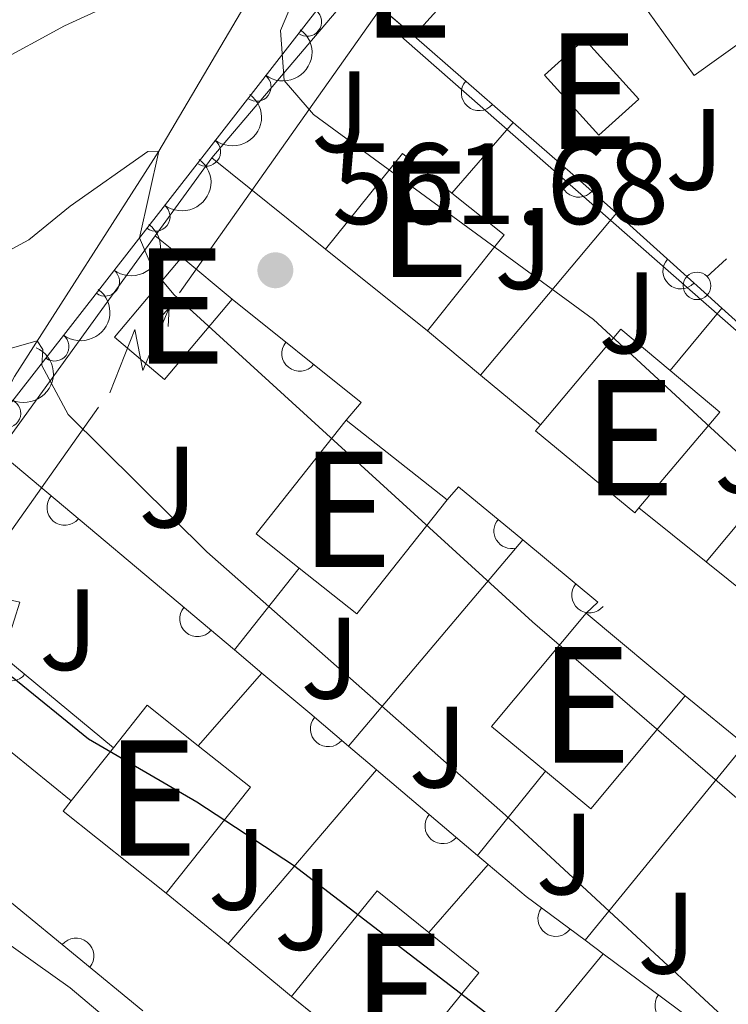
# Model space of a CAD drawing. Units: metres. Extents: x 648735 to 655676, y 716355 to 721132.
# Drawn here: x 648803 to 648864, y 720338 to 720424 of the extents above; entities that cross this region are included whole.
import ezdxf
from ezdxf.enums import TextEntityAlignment as Align

# ---------------------------------------------------------------- set-up
doc = ezdxf.new("R2010")
doc.units = ezdxf.units.M
doc.header["$MEASUREMENT"] = 0
doc.linetypes.add('DGN Style 3', pattern=[108.29049423853212, 77.35035302752294, -30.94014121100918])
for name, color, linetype, lineweight in [('Centroides', 7, 'Continuous', 5), ('Edificios construcciones cerramientos', 7, 'Continuous', 5), ('Entidades rústicas y varios', 7, 'Continuous', 5), ('Hidrografía', 7, 'Continuous', 5), ('Líneas de conducción', 7, 'Continuous', 5), ('Relieve y altimetría', 7, 'Continuous', 5), ('Suelo Urbano', 7, 'Continuous', 5), ('Textos de rotulación', 7, 'Continuous', 5)]:
    doc.layers.add(name, color=color, linetype=linetype, lineweight=lineweight)
doc.styles.add('Style-arial', font='arial.shx', dxfattribs={"bigfont": 'arialbig.shx'})
doc.styles.add('Style-Arial Narrow', font='txt')

# ---------------------------------------------------------------- blocks, each defined once
blk = doc.blocks.new('5PATER')
at = {"layer": 'Relieve y altimetría', "linetype": 'Continuous', "lineweight": 5}
h = blk.add_hatch(color=250, dxfattribs=at)
edge = h.paths.add_edge_path()
edge.add_ellipse((0, 0), major_axis=(-1.095731442945027, -1.110710700472634), ratio=0.9994222409660319, start_angle=0, end_angle=360)

msp = doc.modelspace()

# ---------------------------------------------------------------- linework, layer by layer
at = {"layer": 'Edificios construcciones cerramientos', "color": 1, "linetype": 'Continuous', "lineweight": 15}
for p, q in [((648819.46, 720411.5900000001, 564.5600000000001), (648832.01, 720426.3900000001, 567.65)), ((648836.9199999999, 720422.1499999999, 571.12), (648845.53, 720414.6499999999, 571.01)), ((648840.21, 720408.55, 567.5), (648845.53, 720414.6499999999, 567.5)), ((648814.56, 720404.8400000001, 562.03), (648819.46, 720411.5900000001, 564.5600000000001)), ((648829.3, 720403.69, 564.5600000000001), (648819.46, 720411.5900000001, 564.5600000000001)), ((648842.71, 720392.77, 564.4300000000001), (648854.45, 720406.81, 569.3100000000001)), ((648854.45, 720406.81, 570.84), (648861.4299999999, 720400.51, 570.61)), ((648800.99, 720386.1499999999, 553.9), (648814.56, 720404.8400000001, 562.03)), ((648814.56, 720404.8400000001, 561.46), (648816.8700000001, 720403, 561.46)), ((648861.4299999999, 720400.51, 570.61), (648863.5700000001, 720398.5800000001, 570.54)), ((648859.1100000001, 720393.1699999999, 568.24), (648863.5700000001, 720398.5800000001, 568.24)), ((648842.71, 720392.77, 564.49), (648838.1100000001, 720396.6100000001, 564.49)), ((648847.8800000001, 720388.47, 564.49), (648842.71, 720392.77, 564.49)), ((648862.21, 720376.6100000001, 565.34), (648873.3300000001, 720389.98, 569.26)), ((648800.99, 720386.1499999999, 553.86), (648821.3999999999, 720368.99, 554.29)), ((648862.21, 720376.6100000001, 565.37), (648856.4099999999, 720381.28, 565.37)), ((648831.29, 720360.6400000001, 555.1800000000001), (648846.3500000001, 720378.51, 560.86)), ((648868.0800000001, 720371.8800000001, 565.37), (648862.21, 720376.6100000001, 565.37)), ((648821.3999999999, 720368.99, 555.4), (648827.02, 720376.06, 557.2)), ((648821.3999999999, 720368.99, 554.29), (648823.79, 720366.98, 554.34)), ((648818.28, 720360.69, 551.95), (648823.79, 720366.98, 551.95)), ((648860.4099999999, 720365.01, 562.89), (648865.5700000001, 720360.79, 563.12)), ((648851.74, 720343.8400000001, 555.59), (648865.5700000001, 720360.79, 561.74)), ((648831.29, 720360.6400000001, 554.4300000000001), (648833.71, 720358.5900000001, 554.4300000000001)), ((648820.8600000001, 720343.52, 548.88), (648833.71, 720358.5900000001, 553.19)), ((648833.71, 720358.5900000001, 554.4300000000001), (648842.44, 720351.19, 554.4300000000001)), ((648842.44, 720351.19, 556.01), (648848.31, 720358.48, 558.44)), ((648842.44, 720351.19, 554.4300000000001), (648843.3600000001, 720350.4099999999, 554.4300000000001)), ((648838.22, 720344.52, 552.12), (648843.3600000001, 720350.4099999999, 552.83)), ((648820.8600000001, 720343.52, 548.77), (648815.51, 720347.9299999999, 548.77)), ((648851.74, 720343.8400000001, 554.52), (648853.31, 720342.6699999999, 554.5500000000001)), ((648826.3600000001, 720338.98, 548.77), (648820.8600000001, 720343.52, 548.77)), ((648840.6200000001, 720327.23, 549.08), (648853.31, 720342.6699999999, 553.15)), ((648853.31, 720342.6699999999, 554.5500000000001), (648863.3899999999, 720335.19, 554.72))]:
    msp.add_line(p, q, dxfattribs=at)
at = {"layer": 'Edificios construcciones cerramientos', "color": 51, "linetype": 'Continuous', "lineweight": 15}
for p, q in [((648832.01, 720426.3900000001, 572.67), (648836.9199999999, 720422.1499999999, 572.67)), ((648838.1100000001, 720396.6100000001, 567.0500000000001), (648829.3, 720403.69, 567)), ((648816.8700000001, 720403, 564.4300000000001), (648821.2, 720399.3500000001, 564.4300000000001)), ((648831.0800000001, 720388.8800000001, 565.44), (648839.8, 720381.97, 565.44)), ((648851.8300000001, 720372.1599999999, 566.58), (648860.4099999999, 720365.01, 566.34)), ((648807.29, 720355.9099999999, 552.35), (648810.94, 720360.51, 553.2)), ((648835.1499999999, 720331.8700000001, 551.8000000000001), (648826.3600000001, 720338.98, 551.8000000000001))]:
    msp.add_line(p, q, dxfattribs=at)
at = {"layer": 'Edificios construcciones cerramientos', "color": 250, "linetype": 'Continuous', "lineweight": 5}
msp.add_line((648862.2768236527, 720401.292235408, 571.7832157566631), (648863.9704709582, 720402.8567062241, 572.7496472699894), dxfattribs=at)
at = {"layer": 'Edificios construcciones cerramientos', "color": 1, "linetype": 'Continuous', "lineweight": 15, "extrusion": (-0.2560776985850393, -0.1928839392572823, 0.9472169752828455), "elevation": -304568.5997011719, "flags": 128}
msp.add_lwpolyline([(-185057.4687838508, 901688.4469964169), (-185057.5898682675, 901682.7677149521), (-185057.7910964729, 901673.9401837452), (-185065.7507293192, 901674.1359805595), (-185069.3905567657, 901674.2284793505), (-185069.0656548897, 901689.0382509192), (-185069.0521797087, 901689.7933757836), (-185057.4467029459, 901689.5126461885)], close=True, dxfattribs=at)
at = {"layer": 'Edificios construcciones cerramientos', "color": 51, "linetype": 'Continuous', "lineweight": 15, "extrusion": (-0.256321551888391, -0.1927867511201286, 0.9471708033032228), "elevation": -304656.8362744582, "flags": 128}
msp.add_lwpolyline([(-185723.261620071, 901516.0774715496), (-185723.4569994562, 901507.2498090595), (-185731.4167607381, 901507.4403319387), (-185735.0566484984, 901507.530419278), (-185734.7415585543, 901522.3404030162)], dxfattribs=at)
at = {"layer": 'Edificios construcciones cerramientos', "color": 51, "linetype": 'Continuous', "lineweight": 15, "extrusion": (-0.0906600109663286, -0.08048392849182197, 0.9926243497245616), "elevation": -116237.5209007268, "flags": 128}
msp.add_lwpolyline([(-107996.8016209414, 956463.946257849), (-107997.6125570054, 956471.2051408691), (-108004.4172012559, 956471.0401662551)], dxfattribs=at)
at = {"layer": 'Edificios construcciones cerramientos', "color": 51, "linetype": 'Continuous', "lineweight": 15, "flags": 128}
for points, elevation in [([(648852.9299999999, 720413.56), (648848.24, 720418.75), (648849.4199999999, 720419.8200000001), (648851.7, 720421.8700000001), (648856.3899999999, 720416.6799999999), (648852.9299999999, 720413.56)], 575.5600000000001), ([(648821.2, 720399.3500000001), (648815.3600000001, 720392.4099999999), (648811.03, 720396.06), (648816.8700000001, 720403)], 564.4300000000001)]:
    msp.add_lwpolyline(points, dxfattribs=dict(at, elevation=elevation))
at = {"layer": 'Edificios construcciones cerramientos', "color": 1, "linetype": 'Continuous', "lineweight": 15, "elevation": 575.5600000000001, "flags": 128}
msp.add_lwpolyline([(648852.9299999999, 720413.56), (648848.24, 720418.75), (648849.4199999999, 720419.8200000001), (648851.7, 720421.8700000001), (648856.3899999999, 720416.6799999999)], close=True, dxfattribs=at)
at = {"layer": 'Edificios construcciones cerramientos', "color": 1, "linetype": 'Continuous', "lineweight": 15, "extrusion": (-0.4325171935712354, -0.5082469962117226, 0.7447240214381592), "elevation": -646360.1847227791, "flags": 128}
msp.add_lwpolyline([(27244.25625479827, 722131.828611841), (27252.59154306247, 722131.7087387671), (27256.13042897941, 722131.5738815591)], dxfattribs=at)
at = {"layer": 'Edificios construcciones cerramientos', "color": 51, "linetype": 'Continuous', "lineweight": 15, "extrusion": (-0.1512052517213669, -0.1859467450010308, 0.9708556946711493), "elevation": -231512.6436940514, "flags": 128}
msp.add_lwpolyline([(48896.93740890117, 940197.9812331698), (48896.86525355384, 940208.9131677472), (48902.33587134606, 940208.9548926884)], dxfattribs=at)
at = {"layer": 'Edificios construcciones cerramientos', "color": 51, "linetype": 'Continuous', "lineweight": 15, "extrusion": (-0.1508878638135229, -0.183361699687677, 0.9713965923563032), "elevation": -229444.1127998486, "flags": 128}
msp.add_lwpolyline([(43255.31980565772, 940992.4536967785), (43261.13201748941, 940992.537920438), (43261.28512120445, 940981.5888447119)], dxfattribs=at)
at = {"layer": 'Edificios construcciones cerramientos', "color": 1, "linetype": 'Continuous', "lineweight": 15, "extrusion": (-0.005883172448867262, 0.004954250483256642, 0.9999704214045964), "elevation": 313.5752060888076, "flags": 128}
msp.add_lwpolyline([(648813.2757198627, 720406.6375697386), (648824.4361738798, 720397.6874598993), (648823.156196032, 720396.1674412449)], dxfattribs=at)
at = {"layer": 'Edificios construcciones cerramientos', "color": 1, "linetype": 'Continuous', "lineweight": 15, "extrusion": (-0.4471228841944431, -0.5217936684044064, 0.7265070502360695), "elevation": -665606.6673061866, "flags": 128}
msp.add_lwpolyline([(23962.73841891187, 704550.8666236037), (23968.2028776345, 704550.6774388617), (23975.74554370955, 704550.6192281721)], dxfattribs=at)
at = {"layer": 'Edificios construcciones cerramientos', "color": 51, "linetype": 'Continuous', "lineweight": 15, "extrusion": (-0.144795777301585, -0.1722988858393163, 0.9743445370166347), "elevation": -217519.7792579443, "flags": 128}
msp.add_lwpolyline([(33264.48570274864, 944215.0499682883), (33264.4946522906, 944226.1580383237), (33270.05918281886, 944226.1580383237)], dxfattribs=at)
at = {"layer": 'Edificios construcciones cerramientos', "color": 51, "linetype": 'Continuous', "lineweight": 15, "extrusion": (-0.144413215461014, -0.1720924150910416, 0.9744377988708891), "elevation": -217122.7572613545, "flags": 128}
msp.add_lwpolyline([(33960.31042981357, 944292.9600102948), (33965.91079587291, 944292.9600102948), (33965.88524397172, 944281.8319580348)], dxfattribs=at)
at = {"layer": 'Edificios construcciones cerramientos', "color": 1, "linetype": 'Continuous', "lineweight": 15, "extrusion": (-0.1318704294120805, -0.1664124666386891, 0.9771985882070752), "elevation": -204890.7760757974, "flags": 128}
msp.add_lwpolyline([(61116.01825006038, 945623.1219808483), (61111.24242808262, 945623.1268115351), (61111.23815877992, 945635.984314472), (61122.36409694247, 945635.9843144722), (61122.36836624541, 945623.1268115351)], close=True, dxfattribs=at)
at = {"layer": 'Edificios construcciones cerramientos', "color": 51, "linetype": 'Continuous', "lineweight": 15, "extrusion": (-0.1320427223740018, -0.1662760207672615, 0.9771985491116263), "elevation": -204904.2713878384, "flags": 128}
msp.add_lwpolyline([(60114.46911992738, 945684.3958293893), (60109.69329539128, 945684.3958293893), (60109.6760208871, 945697.2533214306)], dxfattribs=at)
at = {"layer": 'Edificios construcciones cerramientos', "color": 1, "linetype": 'Continuous', "lineweight": 15, "extrusion": (-0.07967703166983933, -0.03566809268966637, 0.996182391828005), "elevation": -76832.41570514542, "flags": 128}
msp.add_lwpolyline([(-392399.4821736108, 883211.7588139062), (-392400.1181731988, 883213.1334427742), (-392393.6479218013, 883216.340910132)], dxfattribs=at)
at = {"layer": 'Edificios construcciones cerramientos', "color": 51, "linetype": 'Continuous', "lineweight": 15, "extrusion": (-0.1317408464778382, -0.166515080065897, 0.9771985865114371), "elevation": -204880.6187243328, "flags": 128}
msp.add_lwpolyline([(61875.58017772774, 945589.1989317129), (61875.57466601941, 945576.3414292485), (61869.22454791039, 945576.3414292485)], dxfattribs=at)
at = {"layer": 'Edificios construcciones cerramientos', "color": 1, "linetype": 'Continuous', "lineweight": 15, "extrusion": (-0.0269778491752363, 0.02864658211391073, 0.9992254845564486), "elevation": 3693.877576378472, "flags": 128}
msp.add_lwpolyline([(-966236.0487783835, -79506.93801636528), (-966237.0995612892, -79498.55176241708), (-966235.684711474, -79498.55176241708)], dxfattribs=at)
at = {"layer": 'Edificios construcciones cerramientos', "color": 1, "linetype": 'Continuous', "lineweight": 15, "elevation": 550.37, "flags": 128}
msp.add_lwpolyline([(648801.19, 720373.5), (648802.8300000001, 720373.1100000001), (648801.3800000001, 720368.45), (648810.94, 720360.51)], dxfattribs=at)
at = {"layer": 'Edificios construcciones cerramientos', "color": 51, "linetype": 'Continuous', "lineweight": 15, "extrusion": (-0.1519275136128131, -0.2147944147960373, 0.9647701228685809), "elevation": -252763.7423213661, "flags": 128}
msp.add_lwpolyline([(113749.0261358272, 929027.6829379718), (113742.9810761908, 929028.1770573831), (113744.0002114627, 929041.3662447464)], dxfattribs=at)
at = {"layer": 'Edificios construcciones cerramientos', "color": 1, "linetype": 'Continuous', "lineweight": 15, "extrusion": (-0.1519756343942851, -0.2147546959062339, 0.9647713859441913), "elevation": -252766.3526065835, "flags": 128}
msp.add_lwpolyline([(113521.3133174359, 929054.8252548538), (113515.2681452226, 929055.3179949136), (113516.2842710115, 929068.5074144755), (113527.4181977467, 929067.5951779643), (113526.4020719578, 929054.4057584023)], close=True, dxfattribs=at)
at = {"layer": 'Edificios construcciones cerramientos', "color": 1, "linetype": 'Continuous', "lineweight": 15, "extrusion": (-0.6330321421359445, -0.7459154961531935, 0.2070757823148627), "elevation": -947944.4165623715, "flags": 128}
msp.add_lwpolyline([(28571.5579847839, 201211.9599319767), (28576.95862707053, 201212.0519259549), (28581.37863838277, 201212.0519259549)], dxfattribs=at)
at = {"layer": 'Edificios construcciones cerramientos', "color": 51, "linetype": 'Continuous', "lineweight": 15, "extrusion": (-0.09297326134630376, -0.1114397619871511, 0.9894125287881083), "elevation": -140051.5298573782, "flags": 128}
msp.add_lwpolyline([(36719.17728458764, 958599.2266143002), (36719.05555114569, 958603.9809576799), (36724.69806026982, 958604.1187647344)], dxfattribs=at)
at = {"layer": 'Edificios construcciones cerramientos', "color": 51, "linetype": 'Continuous', "lineweight": 15, "extrusion": (-0.1520327945239805, -0.2147075142172647, 0.9647728814222923), "elevation": -252769.4525408061, "flags": 128}
msp.add_lwpolyline([(113256.9044378385, 929099.7672467921), (113255.8918871139, 929086.5775522909), (113250.8030190592, 929086.9956694078)], dxfattribs=at)
at = {"layer": 'Edificios construcciones cerramientos', "color": 51, "linetype": 'Continuous', "lineweight": 15, "extrusion": (-0.09382824752107494, -0.1099107013144312, 0.9895028538128092), "elevation": -139504.7352835303, "flags": 128}
msp.add_lwpolyline([(25754.65583037178, 959041.249119272), (25760.41033339279, 959041.4567125798), (25760.83377811627, 959029.6238940414)], dxfattribs=at)
at = {"layer": 'Edificios construcciones cerramientos', "color": 51, "linetype": 'Continuous', "lineweight": 15, "extrusion": (-0.095218320251109, -0.1129546180223189, 0.9890271612832426), "elevation": -142599.5778221093, "flags": 128}
msp.add_lwpolyline([(31789.53198694019, 958393.3416352733), (31778.13457697548, 958393.0031886778), (31778.10380184907, 958394.1539071021)], dxfattribs=at)
at = {"layer": 'Edificios construcciones cerramientos', "color": 1, "linetype": 'Continuous', "lineweight": 15, "extrusion": (-0.0004391101373005889, 0.03007904440509036, 0.9995474267236969), "elevation": 21928.82217354036, "flags": 128}
msp.add_lwpolyline([(-659259.1230798736, -710452.1167217577), (-659242.2598402062, -710466.4108655907), (-659232.6688183628, -710466.4108655909)], dxfattribs=at)
at = {"layer": 'Edificios construcciones cerramientos', "color": 1, "linetype": 'Continuous', "lineweight": 15, "extrusion": (-0.134193856264158, -0.1577619528840281, 0.9783165005064427), "elevation": -200172.2720148279, "flags": 128}
msp.add_lwpolyline([(27502.51224781421, 948196.9203347808), (27506.81834813813, 948196.920334781), (27513.15219963901, 948197.3548749567)], dxfattribs=at)
at = {"layer": 'Edificios construcciones cerramientos', "color": 1, "linetype": 'Continuous', "lineweight": 15, "extrusion": (-0.1210758914990095, -0.1496845409671298, 0.981292599938051), "elevation": -185839.3615569286, "flags": 128}
msp.add_lwpolyline([(51452.57778039854, 950095.6388528086), (51441.27219770674, 950095.6388528089), (51441.2790438818, 950107.6374632753), (51447.00918639358, 950107.6294432168), (51452.58314058208, 950107.6236625253)], close=True, dxfattribs=at)
at = {"layer": 'Edificios construcciones cerramientos', "color": 51, "linetype": 'Continuous', "lineweight": 15, "extrusion": (-0.121289286460033, -0.1495117243066888, 0.9812925931060811), "elevation": -185853.331973106, "flags": 128}
msp.add_lwpolyline([(50060.41155874007, 950166.6644387152), (50060.40161135374, 950178.6630470117), (50066.13175969373, 950178.6630470115)], dxfattribs=at)
at = {"layer": 'Edificios construcciones cerramientos', "color": 51, "linetype": 'Continuous', "lineweight": 15, "extrusion": (-0.1213736288443813, -0.1497287216228409, 0.9812490775243238), "elevation": -186064.393475601, "flags": 128}
msp.add_lwpolyline([(50423.82138801005, 950118.4399757106), (50429.39534531161, 950118.4399757106), (50429.40241389838, 950106.4551665741)], dxfattribs=at)
at = {"layer": 'Edificios construcciones cerramientos', "color": 1, "linetype": 'Continuous', "lineweight": 15}
for points in [[(648838.1100000001, 720396.6100000001, 567.0500000000001), (648829.3, 720403.69, 567), (648835.94, 720411.97, 569.62), (648840.21, 720408.55, 569.63), (648844.75, 720404.9199999999, 569.65)], [(648856.4099999999, 720381.28, 567.34), (648856.06, 720380.8600000001, 567.22), (648847.45, 720387.95, 567.1800000000001), (648847.8800000001, 720388.47, 567.34), (648854.8500000001, 720396.75, 569.84), (648859.1100000001, 720393.1699999999, 569.84), (648863.3999999999, 720389.5700000001, 569.84)], [(648815.51, 720347.9299999999, 552.23), (648806.5800000001, 720355.02, 552.1800000000001), (648807.29, 720355.9099999999, 552.35), (648810.94, 720360.51, 553.2), (648813.8600000001, 720364.2, 553.89), (648818.28, 720360.69, 553.91), (648822.79, 720357.1100000001, 553.94)]]:
    msp.add_polyline3d(points, close=True, dxfattribs=at)
at = {"layer": 'Edificios construcciones cerramientos', "color": 51, "linetype": 'Continuous', "lineweight": 15}
msp.add_polyline3d([(648856.4099999999, 720381.28, 567.34), (648856.06, 720380.8600000001, 567.22), (648847.45, 720387.95, 567.1800000000001), (648847.8800000001, 720388.47, 567.34)], dxfattribs=at)
at = {"layer": 'Edificios construcciones cerramientos', "color": 1, "linetype": 'Continuous', "lineweight": 15}
msp.add_polyline3d([(648807.29, 720355.9099999999, 549.29), (648800.46, 720361.46, 548.58), (648798.79, 720359.8, 548.24), (648792.5700000001, 720365.0800000001, 548.17)], dxfattribs=at)
at = {"layer": 'Edificios construcciones cerramientos', "color": 250, "linetype": 'Continuous', "lineweight": 5}
msp.add_circle((648861.4296668894, 720400.5111526607, 571.3000000000001), 1.192941114496107, dxfattribs=at)
at = {"layer": 'Edificios construcciones cerramientos', "color": 1, "linetype": 'Continuous', "lineweight": 15}
for centre, radius, start, end in [((648842.5759029458, 720417.2246618392, 571.0477521693203), 1.5399999993536, 138.941518641907, 318.9415186027416), ((648851.1899547628, 720409.7293145333, 570.9380243294228), 1.5399999993536, 138.9886500245989, 318.9886499854335), ((648860.0167759242, 720401.7869748164, 570.6565965371419), 1.5399999993536, 137.9312520192524, 317.931251980087), ((648827.0515535879, 720394.6585813549, 561.737668313596), 1.5399999993536, 141.2713868035866, 321.2713867644212), ((648806.7307353949, 720381.3247801038, 553.9809283608065), 1.5399999993536, 139.9440744107978, 319.9440743716324), ((648845.3990417072, 720379.2981405933, 562.3620671381376), 1.539999999353601, 140.3977336343332, 283.7208659239719), ((648852.1277076798, 720373.7365575896, 562.7028360515721), 1.5399999993536, 140.4289581159652, 320.4289580767997), ((648818.2104928093, 720371.6730095386, 554.2227850824196), 1.539999999353601, 139.944067118304, 319.9440670791386), ((648802.0992688437, 720367.8539943334, 550.37), 1.5399999993536, 140.2888789017409, 320.2888788625755), ((648829.520899829, 720362.1427639113, 554.4300000000001), 1.539999999353601, 139.6798971690856, 319.6798971299203), ((648839.4320284685, 720353.7411027804, 554.4300000000001), 1.539999999353601, 139.7136486357156, 319.7136485965502), ((648849.2065026835, 720345.7190887635, 554.4752768532612), 1.539999999353601, 143.4550264774675, 323.4550264383021), ((648807.6978322319, 720342.4826592708, 546.7541144185124), 1.5399999993536, 320.5628534165302, 140.5628533773648), ((648859.3331287038, 720338.2017768051, 554.6515668029322), 1.5399999993536, 143.4222383283409, 323.4222382891755)]:
    msp.add_arc(centre, radius, start, end, dxfattribs=at)
for points in [[(648836.9199999999, 720422.1499999999, 572.67), (648832.01, 720426.3900000001, 572.67), (648837.1300000001, 720432.52, 573.53), (648841.77, 720427.54, 573.5500000000001)], [(648816.8700000001, 720403, 564.4300000000001), (648821.2, 720399.3500000001, 564.4300000000001), (648815.3600000001, 720392.4099999999, 564.4300000000001), (648811.03, 720396.06, 564.4300000000001)]]:
    msp.add_3dface(points, dxfattribs=at)
at = {"layer": 'Entidades rústicas y varios', "color": 92, "linetype": 'DGN Style 3', "lineweight": 5}
msp.add_polyline3d([(648834.8200000001, 720432.5, 574.74), (648802.1499999999, 720390.46, 557.19)], dxfattribs=at)
at = {"layer": 'Entidades rústicas y varios', "color": 92, "linetype": 'Continuous', "lineweight": 5}
for centre, radius, start, end in [((648827.6997852824, 720423.3694501664, 570.5117777000964), 1.250091938746999, 233.114773875526, 52.32832829452146), ((648823.3290005357, 720417.7450917105, 568.1638354809326), 1.250091938746999, 233.114773875526, 52.32832829452146), ((648818.9582157892, 720412.1207332548, 565.8158932617686), 1.250091938746999, 233.114773875526, 52.32832829452146), ((648814.5874310425, 720406.4963747992, 563.4679510426046), 1.250091938746999, 233.114773875526, 52.32832829452146), ((648810.2166462957, 720400.8720163435, 561.1200088234406), 1.250091938746999, 233.114773875526, 52.32832829452146), ((648805.8458615493, 720395.2476578879, 558.7720666042766), 1.250091938746999, 233.114773875526, 52.32832829452146), ((648801.6678505265, 720389.476920102, 556.4875961362935), 1.250091938746998, 245.861592874126, 65.07514729312145)]:
    msp.add_arc(centre, radius, start, end, dxfattribs=at)
at = {"layer": 'Entidades rústicas y varios', "color": 92, "linetype": 'Continuous', "lineweight": 5, "extrusion": (-0.03052063562113951, 0.2239188080918614, 0.9741297953476229)}
for centre in [(-740176.5970215357, -609866.2039923725, 142066.2368324397), (-740171.5066913629, -609861.8809612877, 142062.8236314532), (-740166.4163611899, -609857.5579302029, 142059.4104304668), (-740161.3260310169, -609853.2348991181, 142055.9972294803), (-740156.2357008441, -609848.9118680332, 142052.5840284938)]:
    msp.add_arc(centre, 2.516055640060341, 45.36446333574664, 225.9090503451193, dxfattribs=at)
at = {"layer": 'Entidades rústicas y varios', "color": 92, "linetype": 'Continuous', "lineweight": 5, "extrusion": (-0.07917462281413001, 0.2116660599109798, 0.9741297953476231)}
msp.add_arc((-860069.4841445768, -435727.4996136983, 101655.65510532), 2.516055640060342, 45.36446333574664, 225.9090503451193, dxfattribs=at)
at = {"layer": 'Hidrografía', "color": 142, "linetype": 'DGN Style 3', "lineweight": 15}
msp.add_polyline3d([(648863.3800000001, 720524.96, 590.09), (648862.78, 720523.1100000001, 589.95), (648858.23, 720507.72, 585), (648849.98, 720487.03, 580), (648842.24, 720471.25, 575), (648837.55, 720452.3300000001, 570), (648828.48, 720435.26, 564.63), (648814.8600000001, 720412.1699999999, 560), (648802.3800000001, 720392.6699999999, 554.0600000000001), (648794.9199999999, 720378.6000000001, 549.12), (648789.6499999999, 720369.6100000001, 545.88), (648783.46, 720362.26, 543.98), (648779.9199999999, 720357.04, 542.65), (648779.49, 720353.53, 541.65), (648780.81, 720349.21, 540.85), (648784.3, 720342.31, 540), (648787.04, 720326.19, 537.29), (648787.21, 720318.4099999999, 534.77), (648783.8300000001, 720310.28, 534.25), (648777.6799999999, 720299.44, 532.23)], dxfattribs=at)
at = {"layer": 'Líneas de conducción', "color": 6, "linetype": 'Continuous', "lineweight": 5}
for p, q in [((648827.8549219074, 720415.7619684476, 566.0802058425143), (648839.0596689375, 720431.6156767234, 570.8878640982314)), ((648816.6501748774, 720399.908260172, 561.2725475867973), (648827.8549219074, 720415.7619684476, 566.0802058425143)), ((648798.4424609537, 720374.1459842238, 553.4601029212572), (648809.6472079838, 720389.9996924996, 558.2677611769742))]:
    msp.add_line(p, q, dxfattribs=at)
at = {"layer": 'Líneas de conducción', "color": 6, "linetype": 'Continuous', "lineweight": 5, "extrusion": (0.922548274741448, 0.3812853361576268, 0.05938158976268181), "elevation": 873270.7222485045, "flags": 128}
msp.add_lwpolyline([(417951.2559635099, -51324.10237393779), (417955.5012549985, -51393.09912861834), (417951.9466386704, -51381.12800386923), (417956.1035373423, -51451.32192022883)], dxfattribs=at)
at = {"layer": 'Líneas de conducción', "color": 6, "linetype": 'Continuous', "lineweight": 5, "extrusion": (0.6720676489938978, 0.7403926892441579, 0.01198919887310473), "elevation": 969431.8914203146, "flags": 128}
msp.add_lwpolyline([(3778.425788823399, -11000.83224890702), (3778.425788823399, -11127.83642621656)], dxfattribs=at)
at = {"layer": 'Líneas de conducción', "color": 6, "linetype": 'Continuous', "lineweight": 5, "extrusion": (0.05191466726771292, 0.9983107477772464, 0.02608674366259195), "elevation": 752879.365990576, "flags": 128}
msp.add_lwpolyline([(-610528.2726388737, -19023.97505728924), (-610528.2726388739, -19086.89647051616)], dxfattribs=at)
at = {"layer": 'Relieve y altimetría', "color": 30, "linetype": 'Continuous', "lineweight": 5, "flags": 128}
for points, elevation in [([(648750.29, 720408.4299999999), (648758.99, 720411.51), (648768.1699999999, 720415.6100000001), (648773.5900000001, 720418.31), (648782.4299999999, 720423.3999999999), (648831.4299999999, 720448.79), (648835.51, 720452.02), (648837.01, 720452.8), (648837.55, 720452.3300000001), (648837.3, 720449.3), (648835.8400000001, 720443.5700000001), (648833.8200000001, 720431.72), (648832.1599999999, 720427.8900000001), (648833.21, 720424.8600000001), (648836.05, 720421.8900000001), (648885.54, 720378.4199999999), (648889.54, 720375.4199999999), (648896.0800000001, 720371.6000000001), (648902.8600000001, 720368.3400000001), (648907.55, 720365.0800000001), (648916.3200000001, 720359.95), (648919.47, 720358.6100000001)], 570), ([(648750.53, 720397.01), (648753.3899999999, 720397.49), (648758.24, 720398.6799999999), (648771.9099999999, 720403.5700000001), (648776.3700000001, 720405.8300000001), (648788.25, 720412.97), (648806.72, 720423.04), (648818.8899999999, 720428.6400000001), (648823.8400000001, 720431.6100000001), (648828.1799999999, 720435.49), (648828.96, 720434.73), (648828.81, 720432.6499999999), (648827.06, 720426.6100000001), (648825.3999999999, 720422.6100000001), (648825.7, 720418.28), (648828.24, 720415.3500000001), (648852.46, 720397.6100000001), (648893.98, 720359.26), (648900.95, 720352.98), (648903.96, 720350.71), (648915.8600000001, 720344.49), (648923.5800000001, 720341.55)], 565), ([(648750.76, 720386.55), (648754.95, 720387.8200000001), (648781.8, 720397.6000000001), (648799.2, 720402.1300000001), (648803.6100000001, 720404.49), (648807.2, 720407.4199999999), (648813.9099999999, 720412.1599999999), (648814.8600000001, 720412.1699999999), (648813.19, 720404.6599999999), (648814.3600000001, 720401.95), (648816.1699999999, 720399.77), (648847.19, 720371.4299999999), (648866.3400000001, 720354.8900000001), (648882.1200000001, 720338.5800000001), (648886.6699999999, 720334.46), (648891.6599999999, 720330.56), (648896.3400000001, 720328.8200000001), (648906.04, 720326.6100000001), (648908.31, 720325.6400000001), (648907.98, 720324.0900000001), (648910.1300000001, 720323.05), (648920.55, 720318.53)], 560), ([(648751.0700000001, 720372.1799999999), (648754.1200000001, 720373.4099999999), (648772.0800000001, 720384.3800000001), (648776.8999999999, 720385.7), (648783.9199999999, 720387.1100000001), (648795.71, 720393.29), (648804.3500000001, 720395.76), (648804.8400000001, 720394.99), (648804.74, 720393.6100000001), (648807.03, 720389.3800000001), (648819.01, 720377.49), (648844.8700000001, 720354.6599999999), (648874.95, 720326.78), (648881.5700000001, 720321.4099999999), (648886.73, 720318.1000000001), (648898.8, 720309.3600000001), (648900.3400000001, 720309.3300000001), (648903, 720310.5), (648906.46, 720309.78), (648929.6699999999, 720300.3900000001)], 555), ([(648798.1699999999, 720346.1300000001), (648807.19, 720339.73), (648812.1499999999, 720335.54), (648819.9299999999, 720327.8600000001), (648842.1599999999, 720308.55), (648849.8899999999, 720302.2), (648853.45, 720299.6799999999), (648897.49, 720273.0700000001), (648906.98, 720267.8600000001)], 545)]:
    msp.add_lwpolyline(points, dxfattribs=dict(at, elevation=elevation))
at = {"layer": 'Relieve y altimetría', "color": 30, "linetype": 'Continuous', "lineweight": 25, "elevation": 550, "flags": 128}
msp.add_lwpolyline([(648802.1699999999, 720366.6400000001), (648808.79, 720361.27), (648818.1499999999, 720355.8300000001), (648826.51, 720350.3400000001), (648848.75, 720333.29), (648861.73, 720321.72), (648866.0700000001, 720318.49), (648889.21, 720304.69), (648893.75, 720302.6100000001), (648905.46, 720298.6100000001), (648926.0700000001, 720290.3600000001)], dxfattribs=at)

# ---------------------------------------------------------------- block references
at = {"layer": 'Relieve y altimetría', "color": 250, "linetype": 'Continuous', "lineweight": 5}
msp.add_blockref('5PATER', (648824.95, 720401.8600000001, 561.6800000000001), dxfattribs=at)

# ---------------------------------------------------------------- texts
at = {"layer": 'Centroides', "color": 1, "linetype": 'Continuous', "lineweight": 5, "style": 'Style-Arial Narrow'}
for p in [(648836.3489972143, 720427.0000100001, 570.8100000000001), (648852.3289972143, 720417.37001, 572.3000000000001), (648837.7689972143, 720406.2800100001, 564.69), (648816.6489972144, 720398.7600100001, 559.85), (648855.5289972143, 720387.36001, 564.22), (648831.0889972143, 720381.16001, 558.72), (648851.7689972143, 720364.23001, 559.14), (648814.2289972142, 720356.16001, 549.71), (648835.5889972143, 720339.40001, 549.46)]:
    msp.add_text('E', height=10.00002, dxfattribs=at).set_placement(p, align=Align.MIDDLE_CENTER)
at = {"layer": 'Suelo Urbano', "color": 92, "linetype": 'Continuous', "lineweight": 5, "style": 'Style-arial'}
for p in [(648830.5887185498, 720415.5900099999, 565.8100000000001), (648861.2187185497, 720412.3400099999, 572.69), (648846.4487185497, 720403.7400100001, 565.85), (648855.4487185497, 720398.17001, 566.62), (648865.4587185497, 720386.0800099999, 565.22), (648815.6687185497, 720383.0900099999, 555.58), (648807.0587185498, 720370.7400100001, 551.04), (648829.6787185497, 720368.2700100001, 555.0500000000001), (648839.0287185498, 720360.5700099999, 555.2), (648850.0187185497, 720351.3100099999, 555.36), (648821.6587185496, 720349.9900100001, 549.48), (648827.3887185496, 720346.5100100001, 549.57), (648858.8187185498, 720344.46001, 555.6800000000001)]:
    msp.add_text('J', height=7.000020000000001, dxfattribs=at).set_placement(p, align=Align.MIDDLE_CENTER)
at = {"layer": 'Textos de rotulación', "color": 250, "linetype": 'Continuous', "lineweight": 5, "style": 'Style-arial'}
msp.add_text('561.68', height=7.000020000000001, dxfattribs=at).set_placement((648829.8600000001, 720405.8600000001, 561.6800000000001))

doc.saveas('drawing.dxf')
